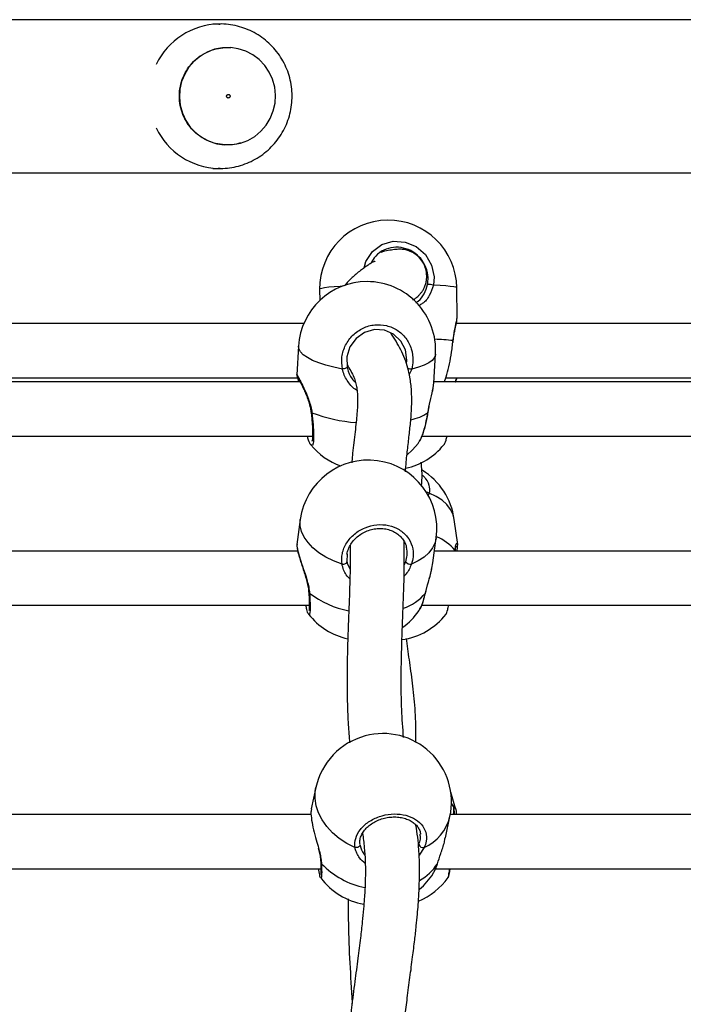
# Model space of a CAD drawing. Units: millimetres. Extents: x 0 to 1210, y 0 to 1496.
# Drawn here: x 767 to 785, y 534 to 561 of the extents above; entities that cross this region are included whole.
import ezdxf

# ---------------------------------------------------------------- set-up
doc = ezdxf.new("R2010")
doc.units = ezdxf.units.MM

# ---------------------------------------------------------------- blocks, each defined once
blk = doc.blocks.new('0211 2d')
at = {"linetype": 'Continuous', "lineweight": 25}
for p, q in [((889.441, 560.98), (712.509, 560.98)), ((772.537, 560.86), (772.334, 560.86)), ((772.501, 560.86), (772.537, 560.86)), ((772.334, 556.86), (772.537, 556.86)), ((772.537, 556.86), (772.486, 556.861)), ((712.856, 556.74), (889.094, 556.74)), ((779.099, 552.719), (779.091, 553.547)), ((775.291, 553.507), (775.294, 553.2)), ((779.095, 552.7), (779.098, 552.718)), ((774.853, 552.56), (766.58, 552.56)), ((787.349, 552.56), (779.076, 552.56)), ((774.708, 551.939), (774.66, 551.144)), ((778.98, 552.048), (778.985, 552.088)), ((778.987, 552.04), (778.99, 552.075)), ((778.453, 550.914), (778.501, 551.709)), ((766.287, 551.06), (774.68, 551.06)), ((777.841, 551.301), (777.774, 551.152)), ((778.783, 551.06), (787.176, 551.06)), ((774.754, 550.945), (765.959, 550.945)), ((778.432, 550.784), (778.45, 550.915)), ((787.25, 550.945), (778.455, 550.945)), ((765.634, 549.445), (775.098, 549.445)), ((775.089, 549.445), (775.097, 549.428)), ((778.129, 549.445), (787.594, 549.445)), ((778.329, 547.863), (778.292, 547.782)), ((774.757, 547.133), (774.663, 546.438)), ((779.115, 546.438), (779.02, 547.133)), ((774.669, 546.438), (774.666, 546.427)), ((778.429, 545.928), (778.523, 546.623)), ((779.109, 546.438), (779.112, 546.427)), ((774.685, 546.258), (765.978, 546.258)), ((776.054, 546.185), (776.049, 545.963)), ((787.181, 546.258), (778.473, 546.258)), ((779.043, 546.272), (779.049, 546.258)), ((776.059, 545.92), (776.135, 545.744)), ((777.634, 545.88), (777.676, 545.963)), ((778.399, 545.786), (778.423, 545.929)), ((765.623, 544.758), (775.005, 544.758)), ((774.992, 544.512), (774.988, 544.514)), ((778.119, 544.758), (787.501, 544.758)), ((775.188, 539.704), (775.061, 539.116)), ((779.056, 539.127), (778.925, 539.579)), ((778.944, 539.253), (779.007, 539.154)), ((779.018, 539.118), (779.018, 539.121)), ((775.058, 538.957), (766.418, 538.957)), ((778.775, 538.312), (778.902, 538.9)), ((787.554, 538.957), (778.913, 538.957)), ((778.19, 538.045), (778.046, 537.828)), ((766.01, 537.457), (775.327, 537.457)), ((778.506, 537.457), (787.823, 537.457)), ((778.553, 537.595), (778.559, 537.606)), ((778.847, 537.215), (778.849, 537.218))]:
    blk.add_line(p, q, dxfattribs=at)
at = {"linetype": 'Continuous', "lineweight": 25, "flags": 128}
for points in [[(774.049, 559.113), (773.99, 559.328), (773.897, 559.53), (773.773, 559.713), (773.62, 559.874), (773.444, 560.007), (773.248, 560.109), (773.038, 560.176), (772.821, 560.208), (772.601, 560.203), (772.385, 560.161), (772.179, 560.084), (771.988, 559.973), (771.817, 559.832), (771.672, 559.665), (771.556, 559.475), (771.472, 559.269), (771.423, 559.052), (771.41, 558.829), (771.433, 558.608), (771.492, 558.393), (771.585, 558.191), (771.709, 558.007), (771.862, 557.846), (772.039, 557.713), (772.234, 557.612), (772.444, 557.544), (772.662, 557.513), (772.881, 557.518), (773.097, 557.559), (773.304, 557.637), (773.495, 557.747), (773.665, 557.888), (773.81, 558.056), (773.926, 558.245), (774.01, 558.451), (774.059, 558.668), (774.072, 558.891), (774.049, 559.113)], [(776.524, 554.105), (776.568, 554.283), (776.752, 554.558), (777.018, 554.751), (777.333, 554.84), (777.662, 554.819), (777.968, 554.692), (778.22, 554.473), (778.391, 554.183), (778.46, 553.853), (778.441, 553.624), (778.441, 553.624)], [(775.919, 553.596), (775.865, 553.592), (775.691, 553.579), (775.545, 553.565), (775.43, 553.55), (775.349, 553.535), (775.302, 553.519), (775.291, 553.507)], [(779.091, 553.547), (779.09, 553.55), (779.065, 553.565), (779.004, 553.579), (778.91, 553.592), (778.783, 553.604), (778.626, 553.615), (778.441, 553.624)], [(777.696, 551.449), (777.71, 551.547), (777.671, 551.829), (777.542, 552.078), (777.341, 552.267), (777.088, 552.376), (776.811, 552.394), (776.538, 552.317), (776.302, 552.151), (776.13, 551.915), (776.045, 551.638), (776.054, 551.35), (776.054, 551.35)], [(775.921, 551.301), (775.685, 551.349), (775.466, 551.406), (775.269, 551.47), (775.097, 551.542), (774.953, 551.619), (774.841, 551.699), (774.762, 551.782), (774.718, 551.866), (774.708, 551.939)], [(778.991, 552.075), (778.99, 552.079), (778.985, 552.088)], [(778.501, 551.709), (778.5, 551.699), (778.473, 551.619), (778.411, 551.542), (778.314, 551.47), (778.185, 551.406), (778.026, 551.349), (777.841, 551.301)], [(776.054, 551.35), (776.054, 551.345), (776.048, 551.338), (776.036, 551.331), (776.018, 551.323), (775.996, 551.316), (775.971, 551.309), (775.946, 551.304), (775.921, 551.301)], [(775.056, 550.095), (775.058, 550.093), (775.066, 550.091), (775.08, 550.09)], [(778.288, 550.09), (778.294, 550.091), (778.294, 550.092)], [(777.715, 548.927), (777.855, 549.052), (778.029, 549.25)], [(779.02, 547.133), (778.989, 547.265), (778.92, 547.41), (778.817, 547.544), (778.683, 547.666), (778.519, 547.773), (778.329, 547.863)], [(775.912, 545.893), (775.68, 545.983), (775.466, 546.09), (775.274, 546.212), (775.108, 546.347), (774.971, 546.491), (774.866, 546.643), (774.794, 546.799), (774.756, 546.957), (774.755, 547.113), (774.757, 547.133)], [(778.523, 546.623), (778.491, 546.491), (778.422, 546.347), (778.32, 546.212), (778.185, 546.09), (778.022, 545.983), (777.832, 545.893)], [(775.912, 545.893), (775.937, 545.893), (775.963, 545.896), (775.988, 545.902), (776.011, 545.912), (776.029, 545.923), (776.042, 545.936), (776.049, 545.95), (776.049, 545.963)], [(778.221, 545.094), (778.227, 545.102), (778.227, 545.104)], [(776.271, 538.045), (776.043, 538.16), (775.834, 538.296), (775.648, 538.452), (775.488, 538.623), (775.358, 538.808), (775.259, 539.002), (775.195, 539.201), (775.165, 539.403), (775.171, 539.602), (775.188, 539.704)], [(779.018, 539.121), (779.016, 539.131), (779.007, 539.154)], [(776.41, 538.125), (776.409, 538.107), (776.402, 538.09), (776.388, 538.073), (776.369, 538.059), (776.347, 538.049), (776.321, 538.043), (776.295, 538.041), (776.271, 538.045)]]:
    blk.add_lwpolyline(points, dxfattribs=at)
at = {"linetype": 'Continuous', "lineweight": 25}
for centre, radius, start, end in [((772.544, 558.889), 1.971, 91.248, 154.3949), ((772.543, 558.831), 1.971, 205.594, 268.3276), ((777.191, 553.527), 1.9, 0.6068, 180.6068), ((776.605, 551.824), 1.9, 90, 176.5362), ((776.605, 551.824), 1.9, 356.5362, 90), ((778.334, 553.396), 0.252, 64.7994, 102.4868), ((778.288, 546.178), 5.951, 83.2804, 88.1474), ((777.937, 551.93), 0.637, 251.5249, 261.3005), ((776.618, 554.122), 4.315, 249.1106, 265.786), ((777.532, 551.246), 1.381, 281.9661, 303.2055), ((776.519, 550.403), 1.9, 219.2217, 250.1274), ((777.259, 550.403), 1.9, 282.7985, 320.7777), ((776.64, 546.878), 1.9, 352.2842, 172.2842), ((777.138, 546.878), 1.9, 7.7158, 58.3843), ((778.257, 547.75), 0.134, 57.4639, 92.4042), ((778.061, 545.483), 1.26, 38.8014, 68.292), ((777.816, 546.066), 0.173, 216.1294, 275.3343), ((775.02, 545.123), 0.0304, 187.6689, 255.7513), ((776.579, 547.114), 2.557, 232.2144, 259.1264), ((777.21, 545.914), 1.302, 288.0091, 320.9288), ((776.478, 545.683), 1.9, 218.1103, 257.6154), ((777.299, 545.683), 1.9, 278.3644, 321.8854), ((776.478, 545.683), 1.9, 305.9876, 325.1548), ((777.045, 539.302), 1.9, 105.1273, 167.7853), ((777.045, 539.302), 1.9, 347.7853, 105.1273), ((777.662, 539.207), 1.277, 294.4121, 346.0692), ((778.162, 538.177), 0.135, 202.2629, 281.9286), ((775.371, 537.634), 0.0471, 183.4664, 236.9816), ((776.985, 539.158), 2.265, 223.6242, 258.8152), ((777.384, 538.343), 1.388, 298.984, 327.3686), ((776.838, 538.347), 1.9, 217.0843, 260.2371), ((777.312, 538.322), 1.9, 292.1491, 324.237), ((776.838, 538.347), 1.9, 309.9257, 327.348)]:
    blk.add_arc(centre, radius, start, end, dxfattribs=at)
for points, knots in [([(772.485, 556.864), (772.506, 556.862), (772.611, 556.855), (772.8, 556.874), (773.046, 556.921), (773.284, 557), (773.51, 557.109), (773.721, 557.245), (773.913, 557.406), (774.084, 557.591), (774.23, 557.795), (774.35, 558.016), (774.441, 558.251), (774.502, 558.495), (774.532, 558.745), (774.531, 558.997), (774.498, 559.248), (774.434, 559.492), (774.339, 559.726), (774.216, 559.947), (774.067, 560.15), (773.893, 560.333), (773.697, 560.493), (773.484, 560.626), (773.255, 560.731), (773.015, 560.808), (772.767, 560.85), (772.594, 560.866), (772.505, 560.859), (772.5, 560.859)], [0, 0, 0, 0, 0.010142, 0.049554, 0.088949, 0.128325, 0.167694, 0.207057, 0.24643, 0.285815, 0.325223, 0.364656, 0.404116, 0.443613, 0.483137, 0.522692, 0.562275, 0.601873, 0.641483, 0.681101, 0.720712, 0.760315, 0.799896, 0.839453, 0.878986, 0.918486, 0.957957, 0.997397, 1, 1, 1, 1]), ([(772.731, 557.51), (772.644, 557.516), (772.469, 557.527), (772.219, 557.609), (771.988, 557.735), (771.786, 557.906), (771.62, 558.113), (771.498, 558.349), (771.424, 558.604), (771.4, 558.869), (771.427, 559.134), (771.505, 559.389), (771.63, 559.623), (771.798, 559.827), (772.003, 559.995), (772.235, 560.118), (772.484, 560.196), (772.655, 560.205), (772.74, 560.209)], [0, 0, 0, 0, 0.062632, 0.125272, 0.187901, 0.250536, 0.313172, 0.375804, 0.438436, 0.501072, 0.563707, 0.62634, 0.688973, 0.751609, 0.814244, 0.876878, 0.939512, 1, 1, 1, 1]), ([(772.74, 560.209), (772.743, 560.21), (772.772, 560.213), (772.801, 560.207), (772.827, 560.202)], [0, 0, 0, 0, 0.101522, 1, 1, 1, 1]), ([(772.81, 558.879), (772.807, 558.885), (772.801, 558.896), (772.784, 558.907), (772.765, 558.912), (772.745, 558.908), (772.729, 558.897), (772.718, 558.88), (772.714, 558.861), (772.718, 558.841), (772.728, 558.824), (772.745, 558.813), (772.764, 558.809), (772.783, 558.813), (772.8, 558.824), (772.811, 558.84), (772.815, 558.86), (772.812, 558.873), (772.81, 558.879)], [0, 0, 0, 0, 0.062502, 0.124998, 0.187534, 0.249994, 0.312494, 0.375047, 0.437517, 0.500045, 0.562531, 0.625016, 0.687492, 0.750025, 0.812525, 0.875015, 0.937544, 1, 1, 1, 1]), ([(773.103, 557.568), (773.065, 557.556), (772.945, 557.516), (772.818, 557.512), (772.731, 557.51)], [0, 0, 0, 0, 0.3089925, 1, 1, 1, 1]), ([(778.279, 553.642), (778.288, 553.706), (778.307, 553.864), (778.25, 554.12), (778.103, 554.37), (777.884, 554.559), (777.618, 554.669), (777.333, 554.688), (777.062, 554.609), (776.837, 554.453), (776.75, 554.301), (776.709, 554.229)], [0, 0, 0, 0, 0.08148, 0.199713, 0.316641, 0.432182, 0.546952, 0.662034, 0.77832, 0.896073, 1, 1, 1, 1]), ([(777.875, 553.214), (777.898, 553.229), (777.949, 553.264), (778.017, 553.319), (778.08, 553.383), (778.13, 553.445), (778.175, 553.519), (778.217, 553.613), (778.247, 553.725), (778.263, 553.86), (778.251, 554.021), (778.193, 554.191), (778.087, 554.363), (777.958, 554.481), (777.841, 554.546), (777.789, 554.568), (777.757, 554.581), (777.721, 554.593), (777.672, 554.605), (777.598, 554.617), (777.499, 554.621), (777.362, 554.612), (777.196, 554.586), (777.063, 554.558), (776.994, 554.536), (776.983, 554.533)], [0, 0, 0, 0, 0.07003, 0.158715, 0.210705, 0.254011, 0.289335, 0.318047, 0.34315, 0.367049, 0.410793, 0.448637, 0.481166, 0.535284, 0.557694, 0.5679, 0.573045, 0.580797, 0.607344, 0.649261, 0.714302, 0.798522, 0.895943, 0.984246, 1, 1, 1, 1]), ([(776.829, 554.27), (776.826, 554.275), (776.816, 554.289), (776.749, 554.255), (776.645, 554.191), (776.484, 554.079), (776.279, 553.915), (776.099, 553.755), (776.007, 553.637), (775.983, 553.606)], [0, 0, 0, 0, 0.0932046, 0.2515321, 0.3991389, 0.5351861, 0.7386695, 0.9325706, 1, 1, 1, 1]), ([(777.953, 553.147), (777.977, 553.159), (778.079, 553.212), (778.199, 553.379), (778.253, 553.554), (778.279, 553.642)], [0, 0, 0, 0, 0.131134, 0.565607, 1, 1, 1, 1]), ([(778.441, 553.624), (778.409, 553.525), (778.344, 553.327), (778.196, 553.14), (778.073, 553.079), (778.042, 553.064)], [0, 0, 0, 0, 0.422954, 0.851311, 1, 1, 1, 1]), ([(778.985, 552.088), (778.998, 552.186), (779.025, 552.383), (779.083, 552.597), (779.091, 552.667), (779.095, 552.7)], [0, 0, 0, 0, 0.345626, 0.695686, 1, 1, 1, 1]), ([(778.992, 552.075), (778.995, 552.112), (779.003, 552.2), (779.026, 552.327), (779.052, 552.455), (779.078, 552.57), (779.095, 552.648), (779.096, 552.689), (779.097, 552.702)], [0, 0, 0, 0, 0.129828, 0.305271, 0.493538, 0.692279, 0.901375, 1, 1, 1, 1]), ([(775.921, 551.301), (775.91, 551.414), (775.887, 551.639), (775.997, 551.972), (776.202, 552.253), (776.487, 552.452), (776.815, 552.544), (777.149, 552.522), (777.453, 552.391), (777.695, 552.165), (777.847, 551.868), (777.893, 551.565), (777.856, 551.377), (777.841, 551.301)], [0, 0, 0, 0, 0.094787, 0.189571, 0.284312, 0.378379, 0.471354, 0.563386, 0.655123, 0.747395, 0.840699, 0.935011, 1, 1, 1, 1]), ([(777.666, 548.457), (777.674, 548.55), (777.694, 548.795), (777.737, 549.162), (777.785, 549.571), (777.825, 549.96), (777.847, 550.338), (777.841, 550.708), (777.803, 551.039), (777.739, 551.33), (777.654, 551.592), (777.54, 551.843), (777.409, 552.072), (777.307, 552.231), (777.267, 552.295), (777.264, 552.3)], [0, 0, 0, 0, 0.061399, 0.161535, 0.261927, 0.362061, 0.459454, 0.553583, 0.647394, 0.71195, 0.778441, 0.848108, 0.920574, 0.994322, 1, 1, 1, 1]), ([(778.739, 550.945), (778.746, 550.957), (778.776, 551.015), (778.836, 551.215), (778.907, 551.516), (778.956, 551.811), (778.974, 551.985), (778.98, 552.048)], [0, 0, 0, 0, 0.06697, 0.325059, 0.586035, 0.849826, 1, 1, 1, 1]), ([(776.052, 551.417), (776.088, 551.36), (776.166, 551.235), (776.241, 551.083), (776.292, 550.927), (776.322, 550.785), (776.34, 550.63), (776.346, 550.46), (776.342, 550.278), (776.328, 550.067), (776.305, 549.828), (776.274, 549.56), (776.24, 549.273), (776.209, 548.998), (776.19, 548.811), (776.182, 548.717), (776.181, 548.704)], [0, 0, 0, 0, 0.073332, 0.160118, 0.23727, 0.308179, 0.386195, 0.455017, 0.528871, 0.60592, 0.68611, 0.769448, 0.855187, 0.931786, 0.990343, 1, 1, 1, 1]), ([(776.054, 551.35), (776.057, 551.338), (776.082, 551.227), (776.146, 551.067), (776.255, 550.961), (776.289, 550.927)], [0, 0, 0, 0, 0.080758, 0.705592, 1, 1, 1, 1]), ([(774.663, 551.144), (774.662, 551.146), (774.655, 551.167), (774.686, 551.103), (774.762, 550.961), (774.87, 550.745), (774.97, 550.517), (775.038, 550.306), (775.068, 550.177), (775.078, 550.105), (775.08, 550.09)], [0, 0, 0, 0, 0.026464, 0.224833, 0.402718, 0.578872, 0.769404, 0.87167, 0.973822, 1, 1, 1, 1]), ([(774.661, 551.144), (774.66, 551.143), (774.66, 551.138), (774.661, 551.13), (774.663, 551.12), (774.666, 551.109), (774.672, 551.089), (774.685, 551.043), (774.701, 550.991), (774.709, 550.949), (774.709, 550.945)], [0, 0, 0, 0, 0.004352, 0.035148, 0.074484, 0.149238, 0.319269, 0.631752, 0.96227, 1, 1, 1, 1]), ([(774.681, 551.086), (774.681, 551.086), (774.681, 551.086), (774.69, 551.07), (774.709, 551.033), (774.744, 550.967), (774.79, 550.874), (774.846, 550.758), (774.906, 550.622), (774.966, 550.471), (775.015, 550.309), (775.047, 550.181), (775.053, 550.111), (775.054, 550.095)], [0, 0, 0, 0, 0.0230277, 0.0858818, 0.1758688, 0.2804501, 0.3908429, 0.5031774, 0.6188872, 0.7365898, 0.8541131, 0.9676402, 1, 1, 1, 1]), ([(776.328, 550.707), (776.322, 550.711), (776.22, 550.764), (776.105, 550.905), (775.987, 551.094), (775.941, 551.216), (775.924, 551.287), (775.921, 551.301)], [0, 0, 0, 0, 0.0299778, 0.4688284, 0.7003331, 0.9397172, 1, 1, 1, 1]), ([(779.059, 550.945), (779.059, 550.947), (779.067, 551.007), (779.078, 551.034), (779.089, 551.06)], [0, 0, 0, 0, 0.025841, 1, 1, 1, 1]), ([(779.068, 550.945), (779.071, 550.96), (779.081, 551.008), (779.093, 551.045), (779.097, 551.06), (779.097, 551.06)], [0, 0, 0, 0, 0.302923, 0.983954, 1, 1, 1, 1]), ([(778.288, 550.09), (778.308, 550.197), (778.349, 550.412), (778.416, 550.652), (778.428, 550.755), (778.432, 550.784)], [0, 0, 0, 0, 0.416124, 0.837581, 1, 1, 1, 1]), ([(778.295, 550.092), (778.301, 550.13), (778.315, 550.222), (778.347, 550.367), (778.383, 550.526), (778.417, 550.668), (778.43, 550.749), (778.436, 550.783)], [0, 0, 0, 0, 0.152725, 0.362675, 0.587865, 0.824711, 1, 1, 1, 1]), ([(775.056, 550.095), (775.058, 550.075), (775.068, 549.999), (775.08, 549.869), (775.092, 549.714), (775.099, 549.575), (775.1, 549.459), (775.095, 549.373), (775.09, 549.326), (775.082, 549.305), (775.084, 549.308), (775.085, 549.309)], [0, 0, 0, 0, 0.051054, 0.196704, 0.342874, 0.488123, 0.63223, 0.77371, 0.889772, 0.982295, 1, 1, 1, 1]), ([(775.08, 550.09), (775.092, 549.978), (775.116, 549.754), (775.129, 549.468), (775.122, 549.268), (775.098, 549.17), (775.07, 549.191), (775.06, 549.199)], [0, 0, 0, 0, 0.215116, 0.430243, 0.645269, 0.858764, 1, 1, 1, 1]), ([(778.024, 549.255), (778.043, 549.279), (778.092, 549.342), (778.172, 549.557), (778.243, 549.824), (778.275, 550.013), (778.288, 550.09)], [0, 0, 0, 0, 0.19105, 0.489874, 0.791882, 1, 1, 1, 1]), ([(778.062, 549.303), (778.081, 549.338), (778.118, 549.407), (778.167, 549.541), (778.213, 549.692), (778.252, 549.857), (778.279, 549.992), (778.29, 550.072), (778.293, 550.092)], [0, 0, 0, 0, 0.194942, 0.386082, 0.571492, 0.754967, 0.937882, 1, 1, 1, 1]), ([(775.06, 549.199), (775.055, 549.2), (775.035, 549.203), (774.997, 549.29), (774.964, 549.406), (774.953, 549.445)], [0, 0, 0, 0, 0.181041, 0.722982, 1, 1, 1, 1]), ([(778.729, 549.204), (778.73, 549.204), (778.747, 549.209), (778.781, 549.291), (778.814, 549.406), (778.825, 549.445)], [0, 0, 0, 0, 0.063448, 0.683197, 1, 1, 1, 1]), ([(778.111, 548.059), (778.112, 548.065), (778.131, 548.206), (778.132, 548.43), (778.114, 548.638), (778.107, 548.719)], [0, 0, 0, 0, 0.025346, 0.622739, 1, 1, 1, 1]), ([(778.122, 548.374), (778.16, 548.338), (778.269, 548.234), (778.337, 548.051), (778.332, 547.918), (778.329, 547.863)], [0, 0, 0, 0, 0.238219, 0.689197, 1, 1, 1, 1]), ([(775.912, 545.893), (775.907, 545.993), (775.897, 546.194), (776.026, 546.491), (776.246, 546.742), (776.542, 546.919), (776.875, 547.002), (777.208, 546.983), (777.504, 546.865), (777.734, 546.663), (777.87, 546.398), (777.899, 546.128), (777.851, 545.961), (777.832, 545.893)], [0, 0, 0, 0, 0.094784, 0.189569, 0.284314, 0.378377, 0.471353, 0.563384, 0.655123, 0.747395, 0.840703, 0.935009, 1, 1, 1, 1]), ([(776.05, 546.173), (776.061, 546.22), (776.081, 546.313), (776.15, 546.448), (776.244, 546.573), (776.362, 546.682), (776.498, 546.77), (776.648, 546.836), (776.806, 546.876), (776.967, 546.888), (777.124, 546.874), (777.271, 546.833), (777.404, 546.768), (777.519, 546.68), (777.61, 546.573), (777.671, 546.467), (777.688, 546.394), (777.695, 546.367)], [0, 0, 0, 0, 0.068321, 0.138136, 0.207589, 0.276167, 0.344535, 0.412584, 0.480342, 0.548041, 0.615487, 0.682985, 0.750518, 0.818615, 0.887442, 0.957206, 1, 1, 1, 1]), ([(774.663, 546.427), (774.663, 546.426), (774.66, 546.401), (774.667, 546.351), (774.683, 546.258), (774.713, 546.143), (774.754, 546.01), (774.802, 545.862), (774.854, 545.704), (774.906, 545.538), (774.95, 545.372), (774.981, 545.229), (774.986, 545.149), (774.988, 545.119)], [0, 0, 0, 0, 0.006636, 0.113217, 0.212088, 0.316968, 0.419748, 0.52214, 0.62608, 0.731671, 0.837144, 0.939065, 1, 1, 1, 1]), ([(774.666, 546.427), (774.665, 546.425), (774.658, 546.405), (774.683, 546.269), (774.748, 546.046), (774.842, 545.771), (774.927, 545.516), (774.983, 545.299), (775.005, 545.174), (775.012, 545.107), (775.013, 545.094)], [0, 0, 0, 0, 0.033306, 0.230264, 0.406913, 0.581824, 0.771016, 0.872573, 0.974002, 1, 1, 1, 1]), ([(777.615, 541.097), (777.596, 541.354), (777.556, 541.917), (777.547, 542.729), (777.563, 543.626), (777.6, 544.565), (777.639, 545.557), (777.637, 546.222), (777.637, 546.553)], [0, 0, 0, 0, 0.12581, 0.27495, 0.424179, 0.614373, 0.808098, 1, 1, 1, 1]), ([(779.043, 546.272), (779.047, 546.33), (779.057, 546.445), (779.1, 546.497), (779.106, 546.455), (779.109, 546.438)], [0, 0, 0, 0, 0.363822, 0.732309, 1, 1, 1, 1]), ([(779.093, 546.258), (779.093, 546.258), (779.103, 546.298), (779.112, 546.355), (779.114, 546.403), (779.115, 546.426)], [0, 0, 0, 0, 0.009507, 0.506802, 1, 1, 1, 1]), ([(776.138, 546.414), (776.138, 546.41), (776.14, 546.231), (776.139, 545.89), (776.128, 545.38), (776.11, 544.836), (776.085, 544.21), (776.064, 543.608), (776.052, 543.047), (776.05, 542.554), (776.059, 542.017), (776.079, 541.479), (776.109, 541.11), (776.122, 540.943)], [0, 0, 0, 0, 0.002297, 0.105019, 0.198219, 0.302655, 0.422722, 0.558436, 0.641269, 0.729028, 0.821748, 0.919551, 1, 1, 1, 1]), ([(777.676, 545.963), (777.693, 546.022), (777.733, 546.157), (777.708, 546.291), (777.694, 546.367)], [0, 0, 0, 0, 0.433346, 1, 1, 1, 1]), ([(779.052, 546.258), (779.053, 546.272), (779.053, 546.287), (779.053, 546.329), (779.062, 546.361), (779.07, 546.39), (779.07, 546.39), (779.071, 546.39)], [0, 0, 0, 0, 0.182866, 0.185738, 0.545083, 0.860925, 1, 1, 1, 1]), ([(776.129, 545.486), (776.102, 545.512), (776.036, 545.576), (775.969, 545.706), (775.927, 545.817), (775.915, 545.88), (775.912, 545.893)], [0, 0, 0, 0, 0.228187, 0.564552, 0.912395, 1, 1, 1, 1]), ([(776.049, 545.963), (776.05, 545.952), (776.052, 545.937), (776.058, 545.923), (776.059, 545.92)], [0, 0, 0, 0, 0.793854, 1, 1, 1, 1]), ([(777.832, 545.893), (777.792, 545.797), (777.744, 545.678), (777.65, 545.583), (777.632, 545.565)], [0, 0, 0, 0, 0.813942, 1, 1, 1, 1]), ([(778.221, 545.094), (778.247, 545.196), (778.3, 545.401), (778.378, 545.645), (778.396, 545.764), (778.399, 545.786)], [0, 0, 0, 0, 0.444691, 0.89503, 1, 1, 1, 1]), ([(778.228, 545.103), (778.236, 545.137), (778.254, 545.219), (778.294, 545.361), (778.339, 545.525), (778.379, 545.669), (778.396, 545.755), (778.402, 545.785)], [0, 0, 0, 0, 0.154761, 0.376, 0.613221, 0.86242, 1, 1, 1, 1]), ([(774.99, 545.119), (774.991, 545.1), (774.996, 545.029), (775.002, 544.918), (775.006, 544.794), (775.005, 544.699), (775.002, 544.639), (774.997, 544.608), (774.997, 544.608), (774.997, 544.608)], [0, 0, 0, 0, 0.067305, 0.258136, 0.449201, 0.637869, 0.801521, 0.936949, 1, 1, 1, 1]), ([(775.013, 545.094), (775.019, 544.994), (775.031, 544.794), (775.029, 544.592), (775.016, 544.488), (774.999, 544.505), (774.992, 544.512)], [0, 0, 0, 0, 0.2770226, 0.5540517, 0.8309712, 1, 1, 1, 1]), ([(778.031, 544.602), (778.046, 544.62), (778.094, 544.679), (778.161, 544.857), (778.204, 545.025), (778.221, 545.094)], [0, 0, 0, 0, 0.204676, 0.675534, 1, 1, 1, 1]), ([(778.055, 544.63), (778.066, 544.647), (778.097, 544.696), (778.141, 544.806), (778.189, 544.946), (778.215, 545.053), (778.227, 545.103)], [0, 0, 0, 0, 0.153509, 0.448442, 0.738673, 1, 1, 1, 1]), ([(774.98, 544.517), (774.967, 544.548), (774.947, 544.595), (774.921, 544.716), (774.913, 544.758)], [0, 0, 0, 0, 0.652737, 1, 1, 1, 1]), ([(778.79, 544.514), (778.792, 544.514), (778.804, 544.516), (778.831, 544.599), (778.856, 544.717), (778.865, 544.758)], [0, 0, 0, 0, 0.136619, 0.700176, 1, 1, 1, 1]), ([(777.954, 540.954), (777.957, 541.146), (777.962, 541.599), (777.906, 542.255), (777.825, 542.927), (777.748, 543.448), (777.708, 543.743), (777.695, 543.837)], [0, 0, 0, 0, 0.179869, 0.424884, 0.662049, 0.891309, 1, 1, 1, 1]), ([(775.067, 539.115), (775.061, 539.089), (775.046, 539.027), (775.064, 538.816), (775.12, 538.545), (775.195, 538.273), (775.242, 538.102), (775.263, 538.026)], [0, 0, 0, 0, 0.164926, 0.404495, 0.619364, 0.832083, 1, 1, 1, 1]), ([(779.007, 539.154), (779.009, 539.18), (779.012, 539.217), (779.03, 539.178), (779.036, 539.167)], [0, 0, 0, 0, 0.694995, 1, 1, 1, 1]), ([(779.011, 538.957), (779.012, 538.992), (779.014, 539.083), (779.01, 539.127), (779.007, 539.154)], [0, 0, 0, 0, 0.393025, 1, 1, 1, 1]), ([(779.023, 538.957), (779.023, 538.985), (779.023, 539.049), (779.022, 539.097), (779.018, 539.119), (779.017, 539.121)], [0, 0, 0, 0, 0.415416, 0.967906, 1, 1, 1, 1]), ([(779.036, 539.167), (779.043, 539.158), (779.063, 539.132), (779.073, 539.026), (779.08, 538.957)], [0, 0, 0, 0, 0.353562, 1, 1, 1, 1]), ([(776.271, 538.045), (776.269, 538.129), (776.267, 538.299), (776.407, 538.551), (776.637, 538.764), (776.939, 538.914), (777.276, 538.985), (777.608, 538.968), (777.9, 538.869), (778.122, 538.697), (778.247, 538.472), (778.266, 538.243), (778.212, 538.102), (778.19, 538.045)], [0, 0, 0, 0, 0.094783, 0.189568, 0.284317, 0.378383, 0.471354, 0.563381, 0.655124, 0.747395, 0.840701, 0.935009, 1, 1, 1, 1]), ([(776.412, 538.136), (776.41, 538.151), (776.4, 538.202), (776.415, 538.297), (776.458, 538.415), (776.532, 538.528), (776.632, 538.632), (776.754, 538.723), (776.894, 538.797), (777.046, 538.852), (777.207, 538.885), (777.368, 538.896), (777.524, 538.883), (777.67, 538.849), (777.799, 538.795), (777.908, 538.724), (777.995, 538.638), (778.054, 538.539), (778.083, 538.465), (778.084, 538.423), (778.084, 538.418)], [0, 0, 0, 0, 0.024843, 0.089078, 0.152443, 0.214132, 0.27508, 0.335018, 0.394901, 0.454567, 0.514037, 0.573437, 0.632533, 0.691508, 0.750385, 0.80934, 0.869232, 0.930045, 0.992507, 1, 1, 1, 1]), ([(777.501, 531.081), (777.502, 531.207), (777.504, 531.502), (777.528, 531.973), (777.563, 532.452), (777.608, 532.918), (777.659, 533.38), (777.723, 533.898), (777.795, 534.45), (777.865, 534.986), (777.924, 535.46), (777.968, 535.855), (777.999, 536.177), (778.024, 536.475), (778.044, 536.786), (778.058, 537.149), (778.061, 537.557), (778.039, 538.077), (777.998, 538.442), (777.96, 538.666), (777.96, 538.666)], [0, 0, 0, 0, 0.044106, 0.103426, 0.167326, 0.216619, 0.273581, 0.338396, 0.411224, 0.484838, 0.547873, 0.599934, 0.644237, 0.679877, 0.722413, 0.773072, 0.831945, 0.896566, 0.999788, 1, 1, 1, 1]), ([(776.48, 538.439), (776.498, 538.308), (776.534, 538.056), (776.556, 537.686), (776.561, 537.357), (776.555, 537.079), (776.544, 536.842), (776.529, 536.605), (776.506, 536.322), (776.471, 535.961), (776.419, 535.506), (776.349, 534.956), (776.264, 534.311), (776.185, 533.696), (776.125, 533.159), (776.084, 532.752), (776.056, 532.408), (776.035, 532.116), (776.021, 531.861), (776.009, 531.592), (776.001, 531.328), (776.001, 531.141), (776, 531.058)], [0, 0, 0, 0, 0.063587, 0.122112, 0.173047, 0.214074, 0.2479, 0.278929, 0.319637, 0.370933, 0.432196, 0.509065, 0.594374, 0.688144, 0.746422, 0.797849, 0.840187, 0.873369, 0.904806, 0.933054, 0.97051, 1, 1, 1, 1]), ([(778.037, 538.125), (778.058, 538.175), (778.097, 538.273), (778.082, 538.369), (778.075, 538.416)], [0, 0, 0, 0, 0.512274, 1, 1, 1, 1]), ([(778.553, 537.595), (778.584, 537.687), (778.645, 537.874), (778.737, 538.13), (778.762, 538.274), (778.769, 538.313)], [0, 0, 0, 0, 0.417118, 0.83958, 1, 1, 1, 1]), ([(775.253, 538.027), (775.266, 537.978), (775.291, 537.876), (775.316, 537.742), (775.321, 537.665), (775.323, 537.631)], [0, 0, 0, 0, 0.344654, 0.716731, 1, 1, 1, 1]), ([(775.263, 538.026), (775.27, 537.998), (775.294, 537.914), (775.323, 537.781), (775.341, 537.666), (775.344, 537.607), (775.345, 537.595)], [0, 0, 0, 0, 0.182568, 0.538843, 0.907242, 1, 1, 1, 1]), ([(776.555, 537.602), (776.498, 537.652), (776.402, 537.737), (776.319, 537.883), (776.283, 537.981), (776.273, 538.034), (776.271, 538.045)], [0, 0, 0, 0, 0.386373, 0.658525, 0.930333, 1, 1, 1, 1]), ([(776.41, 538.125), (776.412, 538.116), (776.427, 538.031), (776.461, 537.923), (776.534, 537.847), (776.543, 537.837)], [0, 0, 0, 0, 0.10189, 0.890299, 1, 1, 1, 1]), ([(775.325, 537.205), (775.324, 537.203), (775.317, 537.192), (775.297, 537.269), (775.274, 537.398), (775.264, 537.457)], [0, 0, 0, 0, 0.068825, 0.572681, 1, 1, 1, 1]), ([(775.323, 537.633), (775.324, 537.617), (775.327, 537.553), (775.328, 537.464), (775.327, 537.374), (775.324, 537.322), (775.321, 537.297), (775.321, 537.299), (775.321, 537.299)], [0, 0, 0, 0, 0.086443, 0.331652, 0.576099, 0.787205, 0.947814, 1, 1, 1, 1]), ([(775.345, 537.595), (775.347, 537.511), (775.351, 537.344), (775.344, 537.207), (775.331, 537.205), (775.325, 537.205)], [0, 0, 0, 0, 0.34917, 0.698326, 1, 1, 1, 1]), ([(778.432, 537.326), (778.452, 537.356), (778.497, 537.421), (778.534, 537.534), (778.553, 537.595)], [0, 0, 0, 0, 0.463271, 1, 1, 1, 1]), ([(778.467, 537.379), (778.48, 537.403), (778.512, 537.464), (778.542, 537.543), (778.557, 537.601), (778.559, 537.606)], [0, 0, 0, 0, 0.370998, 0.94818, 1, 1, 1, 1]), ([(778.849, 537.218), (778.851, 537.219), (778.859, 537.224), (778.875, 537.311), (778.89, 537.424), (778.894, 537.457)], [0, 0, 0, 0, 0.216452, 0.772291, 1, 1, 1, 1]), ([(778.855, 537.215), (778.858, 537.221), (778.867, 537.24), (778.875, 537.271), (778.887, 537.329), (778.898, 537.394), (778.904, 537.445), (778.906, 537.457)], [0, 0, 0, 0, 0.095209, 0.277853, 0.598468, 0.900762, 1, 1, 1, 1]), ([(776.085, 536.621), (776.085, 536.398), (776.083, 535.805), (776.124, 534.854), (776.17, 534.116), (776.19, 533.734), (776.191, 533.725)], [0, 0, 0, 0, 0.232527, 0.617956, 0.991255, 1, 1, 1, 1])]:
    blk.add_open_spline(points, degree=3, knots=knots, dxfattribs=at)

msp = doc.modelspace()

# ---------------------------------------------------------------- block references
msp.add_blockref('0211 2d', (0, 0))

doc.saveas('drawing.dxf')
